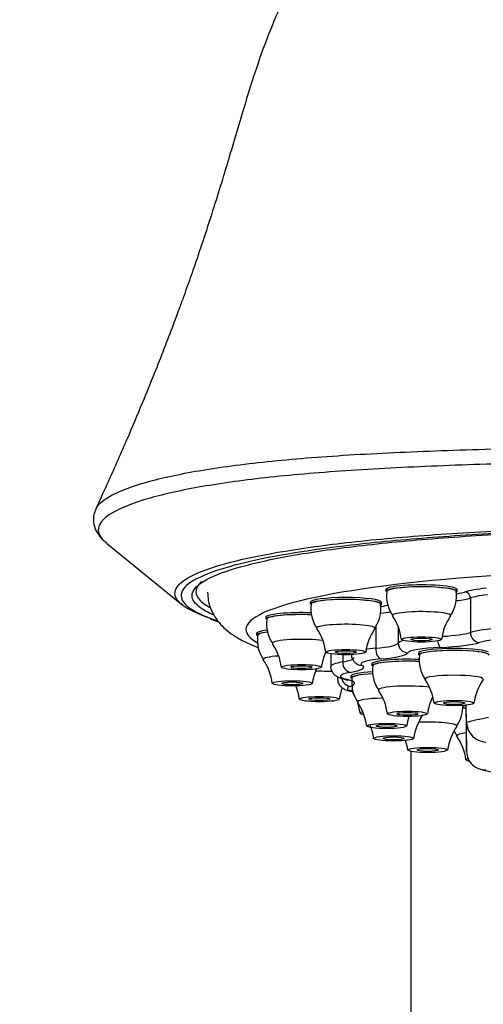
# Model space of a CAD drawing. Units: millimetres. Extents: x 33 to 1015, y 25 to 1455.
# Drawn here: x 793 to 817, y 1188 to 1239 of the extents above; entities that cross this region are included whole.
import ezdxf
from ezdxf.enums import TextEntityAlignment as Align

# ---------------------------------------------------------------- set-up
doc = ezdxf.new("R2010")
doc.units = ezdxf.units.MM
doc.header["$LTSCALE"] = 5
doc.layers.add('MDS_Layer100_Posit', color=7, linetype='Continuous')
doc.layers.add('ﾃﾞﾌｫﾙﾄ', color=7, linetype='Continuous')
doc.styles.add('SEACAD_Arial', font='arial.ttf')
doc.styles.add('SEACAD_Solid_Edge_ANSI1_Symbols', font='semeca1.ttf')
doc.dimstyles.new('TPI_1_5', dxfattribs={"dimtxt": 30, "dimasz": 30, "dimexe": 15, "dimexo": 0, "dimgap": 7.5, "dimtad": 0, "dimtih": 1, "dimtoh": 1, "dimdec": 0, "dimtxsty": 'SEACAD_Arial', "dimblk1": '_SE_FILLED', "dimblk2": '_SE_FILLED', "dimsah": 1, "dimcen": 15, "dimadec": 0, "dimazin": 0, "dimtfac": 0.7, "dimtdec": 3, "dimtofl": 0, "dimtmove": 0, "dimatfit": 3, "dimfxl": 1, "dimtolj": 1, "dimarcsym": 0})

# ---------------------------------------------------------------- blocks, each defined once
blk = doc.blocks.new('DMBLK92')
at = {"layer": 'ﾃﾞﾌｫﾙﾄ', "linetype": 'Continuous'}
for points in [[(790.412, 1302.942), (767.845, 1282.552), (795.805, 1294.52)], [(710.411, 1251.707), (715.804, 1243.286), (738.371, 1263.676)]]:
    blk.add_hatch(color=7, dxfattribs=at).paths.add_polyline_path(points)
at = {"layer": 'ﾃﾞﾌｫﾙﾄ', "color": 7, "linetype": 'Continuous'}
for p, q in [((767.845, 1282.552), (979.896, 1418.355)), ((687.844, 1231.318), (767.845, 1282.552))]:
    blk.add_line(p, q, dxfattribs=at)
for s, style, p in [('37)', 'SEACAD_Arial', (899.754, 1411.561)), ('35', 'SEACAD_Arial', (789.12, 1394.145)), ('O', 'SEACAD_Solid_Edge_ANSI1_Symbols', (870.945, 1393.111)), ('O', 'SEACAD_Solid_Edge_ANSI1_Symbols', (755.258, 1372.459)), ('34-', 'SEACAD_Arial', (819.87, 1360.401)), ('O', 'SEACAD_Solid_Edge_ANSI1_Symbols', (791.061, 1341.951)), ('(', 'SEACAD_Arial', (779.527, 1334.565))]:
    blk.add_text(s, height=30, rotation=32.6365, dxfattribs=dict(at, style=style)).set_placement(p, align=Align.TOP_LEFT)
blk = doc.blocks.new('_SE_FILLED')
at = {"color": 0}
blk.add_line((0, 0), (-1, 0), dxfattribs=at)
blk.add_solid([(0, 0), (-1, -0.1665), (-1, 0.1665), (0, 0)], dxfattribs=at)

msp = doc.modelspace()

# ---------------------------------------------------------------- linework, layer by layer
at = {"layer": 'MDS_Layer100_Posit', "color": 7, "linetype": 'Continuous'}
for p, q in [((797.447, 1211.575), (801.353, 1208.39)), ((811.906, 1209.165), (811.906, 1209.066)), ((815.574, 1208.893), (815.55, 1209.068)), ((815.606, 1209.066), (815.606, 1209.165)), ((807.985, 1208.51), (807.985, 1208.411)), ((811.653, 1208.237), (811.628, 1208.412)), ((811.685, 1208.411), (811.685, 1208.51)), ((816.288, 1208.734), (816.288, 1206.95)), ((805.687, 1207.73), (805.687, 1207.631)), ((805.217, 1206.894), (805.217, 1206.795)), ((811.382, 1207.255), (811.382, 1206.13)), ((812.552, 1207.2), (812.552, 1206.4)), ((813.592, 1205.873), (813.592, 1205.774)), ((809.053, 1205.845), (809.053, 1205.184)), ((809.677, 1205.798), (809.677, 1205.424)), ((811.178, 1205.316), (811.178, 1205.217)), ((809.414, 1204.658), (809.414, 1204.542)), ((810.103, 1204.689), (810.103, 1204.589)), ((816.048, 1203.19), (816.091, 1200.787)), ((816.091, 1202.286), (816.075, 1203.193)), ((816.091, 1200.787), (816.091, 1202.286)), ((813.208, 1200.799), (813.208, 1123.368))]:
    msp.add_line(p, q, dxfattribs=at)
for centre, radius, start, end in [((813.717, 1208.835), 1.773, 172.3735, 215.1971), ((809.796, 1208.18), 1.773, 172.3735, 215.1971), ((813.759, 1208.861), 1.816, 324.7136, 1.0153), ((809.837, 1208.205), 1.816, 324.7136, 1.0153), ((805.892, 1215.672), 8.587, 248.9627, 252.0956), ((807.498, 1207.399), 1.773, 172.3735, 215.1971), ((810.066, 1206.268), 2.67, 6.7715, 35.0805), ((817.79, 1206.138), 3.035, 146.7253, 171.5379), ((806.145, 1205.612), 2.67, 6.7715, 35.0805), ((813.869, 1205.483), 3.035, 146.7253, 171.5379), ((807.028, 1206.563), 1.773, 172.3735, 215.1971), ((803.847, 1204.832), 2.67, 6.7715, 35.0805), ((811.571, 1204.702), 3.035, 155.9898, 171.5379), ((803.377, 1203.996), 2.67, 6.7715, 35.0805), ((815.392, 1205.541), 1.765, 172.279, 215.3202), ((811.101, 1203.866), 3.035, 156.6658, 171.5379), ((812.978, 1204.983), 1.765, 172.279, 215.3202), ((811.903, 1204.356), 1.765, 172.279, 215.3202), ((811.735, 1202.964), 2.691, 6.9777, 35.0861), ((819.478, 1202.836), 3.04, 146.5823, 171.3663), ((804.776, 1203.179), 2.67, 6.7715, 22.2302), ((812.5, 1203.049), 3.035, 159.9295, 171.5379), ((807.921, 1202.453), 2.67, 26.5262, 35.0805), ((809.32, 1202.406), 2.691, 6.9777, 35.0861), ((808.246, 1201.779), 2.691, 6.9777, 35.0861), ((817.063, 1202.279), 3.04, 154.3795, 171.3663), ((807.921, 1202.453), 2.67, 6.7715, 16.9489), ((814.06, 1203.153), 1.84, 326.8683, 0.8104), ((815.989, 1201.651), 3.04, 162.0562, 171.3663), ((816.35, 1201.009), 3.04, 146.5823, 171.3663), ((817.123, 1202.314), 1.033, 181.5665, 268.1948), ((808.606, 1201.137), 2.691, 6.9777, 22.0342), ((818.114, 1200.41), 3.04, 146.5823, 171.3663), ((817.039, 1202.612), 1.765, 205.3439, 215.3202), ((810.371, 1200.538), 2.691, 6.9777, 17.9753), ((813.381, 1200.035), 2.691, 6.9777, 35.0861), ((817.051, 1200.804), 0.961, 180.9659, 272.3532), ((820.257, 1212.563), 13.147, 254.7482, 259.0695)]:
    msp.add_arc(centre, radius, start, end, dxfattribs=at)
for centre, major_axis, ratio, start_param, end_param in [((828.108, 1207.104), (-23.441, 0), 0.133275, 2.926154, 6.283185), ((813.756, 1209.165), (1.85, 0), 0.133275, 0, 3.141593), ((813.756, 1209.066), (1.85, 0), 0.133275, 0, 3.141593), ((813.756, 1209.066), (-1.81, 0), 0.133275, 3.141593, 6.270812), ((813.756, 1209.066), (1.85, 0), 0.133275, 6.021117, 6.283185), ((813.756, 1209.165), (2.425, 0), 0.133275, -0.70664, -0.379183), ((818.982, 1208.888), (-3.2, 0), 0.133275, -0.949422, -0.379183), ((816.009, 1208.748), (-0.095, 0.285), 0.92068, 4.363928, 5.934724), ((809.835, 1208.51), (-1.85, 0), 0.133275, 3.141593, 6.283185), ((809.835, 1208.411), (-1.85, 0), 0.133275, 2.879524, 6.283185), ((809.835, 1208.411), (-1.81, 0), 0.133275, 3.141593, 6.270812), ((813.756, 1208.868), (2.725, 0), 0.133275, -0.846748, -0.379183), ((818.982, 1208.591), (-2.9, 0), 0.133275, -0.894191, -0.379183), ((807.537, 1207.73), (-1.85, 0), 0.133275, 4.429086, 6.283185), ((807.537, 1207.631), (-1.85, 0), 0.133275, 4.420104, 6.283185), ((809.835, 1208.213), (2.725, 0), 0.133275, -0.849989, -0.543887), ((809.835, 1208.51), (2.425, 0), 0.133275, -0.708859, -0.420778), ((813.756, 1207.827), (-1.504, 0), 0.133275, 3.055003, 6.283185), ((807.537, 1207.631), (-1.81, 0), 0.133275, 4.413294, 6.270812), ((809.835, 1207.172), (1.504, 0), 0.133275, 0, 3.228607), ((813.756, 1207.827), (-1.504, 0), 0.133275, 0, 0.087015), ((828.108, 1207.104), (-23.441, 0), 0.133275, 0, 0.225104), ((807.067, 1206.894), (-1.85, 0), 0.133275, 5.504011, 6.283185), ((807.067, 1206.795), (-1.85, 0), 0.133275, 5.489143, 6.283185), ((807.067, 1206.795), (-1.81, 0), 0.133275, 5.507777, 6.270812), ((809.835, 1207.172), (1.504, 0), 0.133275, 6.196595, 6.283185), ((813.756, 1207.084), (2.725, 0), 0.133275, -1.16167, -0.379183), ((818.982, 1206.807), (-2.9, 0), 0.133275, -1.187703, -0.379183), ((816.753, 1206.925), (-0.159, 0.474), 0.92068, 1.222335, 2.793131), ((807.537, 1206.392), (-1.504, 0), 0.133275, 3.880399, 6.283185), ((807.537, 1206.392), (-1.504, 0), 0.133275, 0, 0.087015), ((809.835, 1206.429), (2.725, 0), 0.133275, 5.315971, 6.203202), ((815.442, 1206.369), (-2.9, 0), 0.133275, -0.439962, -0.079984), ((813.05, 1206.394), (-0.428, 0.258), 0.987911, 0.53611, 2.106906), ((814.723, 1206.674), (-0.021, 0.5), 0.297031, 1.895117, 3.001561), ((813.756, 1206.589), (3.225, 0), 0.133275, 5.016772, 5.904002), ((818.982, 1206.311), (-2.4, 0), 0.133275, 4.717573, 5.904002), ((813.028, 1205.812), (2.9, 0), 0.133275, -4.108806, -3.86415), ((811.666, 1206.075), (-0.046, 0.498), 0.562532, 1.408892, 2.979688), ((809.835, 1205.933), (3.225, 0), 0.133275, 5.315971, 6.203202), ((815.442, 1205.873), (-2.4, 0), 0.133275, 5.016772, 6.203202), ((815.442, 1205.873), (-1.85, 0), 0.133275, 3.451173, 6.283185), ((815.442, 1205.774), (-1.85, 0), 0.133275, 3.433021, 6.283185), ((815.442, 1205.774), (-1.814, 0), 0.133275, 3.141593, 6.270972), ((807.067, 1205.556), (-1.504, 0), 0.133275, 5.221404, 6.283185), ((807.067, 1205.556), (-1.504, 0), 0.133275, 0, 0.087015), ((811.953, 1205.184), (2.9, 0), 0.133275, 2.473578, 3.139625), ((807.537, 1205.649), (-2.725, 0), 0.133275, 2.473578, 3.142853), ((810.069, 1205.382), (-0.083, 0.493), 0.77805, 1.357019, 2.927816), ((813.028, 1205.316), (2.4, 0), 0.133275, 2.174379, 3.360808), ((813.028, 1205.316), (-1.85, 0), 0.133275, 4.381452, 6.283185), ((813.028, 1205.217), (-1.85, 0), 0.133275, 4.37395, 6.283185), ((813.028, 1205.217), (-1.814, 0), 0.133275, 4.3668, 6.270972), ((808.467, 1204.739), (-1.504, 0), 0.133275, 4.246631, 4.84914), ((811.953, 1204.689), (2.4, 0), 0.133275, 2.473578, 3.660008), ((807.537, 1205.153), (-3.225, 0), 0.133275, 2.473578, 3.360808), ((811.953, 1204.689), (-1.85, 0), 0.133275, 5.123429, 6.283185), ((810.685, 1205.742), (0.257, 0.429), 0.967361, 3.141131, 3.695414), ((810.076, 1204.658), (-0.163, 0.473), 0.924434, 1.42851, 2.784567), ((809.869, 1205.026), (0.114, 0.487), 0.860857, 3.141203, 3.406599), ((807.067, 1204.317), (-3.225, 0), 0.133275, 2.772777, 3.660008), ((811.953, 1204.589), (-1.85, 0), 0.133275, 5.11219, 6.283185), ((811.953, 1204.589), (-1.814, 0), 0.133275, 5.119799, 6.270972), ((815.442, 1204.535), (-1.505, 0), 0.133275, 3.141593, 6.283185), ((815.442, 1204.535), (-1.505, 0), 0.133275, 0, 0.087334), ((815.442, 1204.535), (-1.505, 0), 0.133275, 3.055132, 3.141593), ((812.314, 1204.047), (2.4, 0), 0.133275, 2.772777, 3.623441), ((813.028, 1203.978), (-1.505, 0), 0.133275, 3.832491, 6.283185), ((813.028, 1203.978), (-1.505, 0), 0.133275, 0, 0.087334), ((811.953, 1203.351), (1.505, 0), 0.133275, 1.706465, 3.228926), ((811.611, 1202.774), (1.025, 0), 0.133275, 2.675475, 3.703972), ((817.089, 1202.945), (-1.85, 0), 0.133275, -0.961728, -0.842244), ((817.089, 1202.845), (-1.85, 0), 0.133275, -0.961015, -0.85251), ((817.089, 1202.845), (-1.814, 0), 0.133275, -0.94708, -0.836087), ((814.078, 1202.11), (1.505, 0), 0.133275, 0, 1.893445), ((828.108, 1201.537), (-13.267, 0), 0.133275, -0.609623, -0.437574), ((814.078, 1202.11), (1.505, 0), 0.133275, 6.196725, 6.283185), ((817.089, 1201.607), (-1.505, 0), 0.133275, 5.463656, 6.283185), ((817.089, 1201.607), (-1.505, 0), 0.133275, 0, 0.087334), ((817.089, 1200.368), (1.023, 0), 0.133275, 2.703951, 3.729416)]:
    msp.add_ellipse(centre, major_axis=major_axis, ratio=ratio, start_param=start_param, end_param=end_param, dxfattribs=at)
for centre, major_axis in [((813.756, 1206.589), (-1.025, 0)), ((813.756, 1206.589), (-0.55, 0)), ((809.835, 1205.933), (1.025, 0)), ((809.835, 1205.933), (0.55, 0)), ((807.537, 1205.153), (1.025, 0)), ((807.537, 1205.153), (0.55, 0)), ((807.067, 1204.317), (1.025, 0)), ((807.067, 1204.317), (-0.55, 0)), ((808.467, 1203.5), (1.025, 0)), ((808.467, 1203.5), (-0.55, 0)), ((815.442, 1203.297), (-1.023, 0)), ((815.442, 1203.297), (-0.55, 0)), ((813.028, 1202.739), (-1.023, 0)), ((813.028, 1202.739), (0.55, 0)), ((811.953, 1202.112), (-1.023, 0)), ((811.953, 1202.112), (0.55, 0)), ((812.314, 1201.47), (-1.023, 0)), ((812.314, 1201.47), (-0.55, 0)), ((814.078, 1200.871), (1.023, 0)), ((814.078, 1200.871), (0.55, 0))]:
    msp.add_ellipse(centre, major_axis=major_axis, ratio=0.133275, dxfattribs=at)
for points, knots in [([(817.904, 1251.263), (817.779, 1251.195), (817.075, 1250.799), (815.933, 1249.943), (814.718, 1248.911), (813.796, 1248.026), (813.153, 1247.383), (812.693, 1246.929), (812.379, 1246.639), (812.133, 1246.44), (811.83, 1246.216), (811.496, 1245.975), (811.126, 1245.694), (810.717, 1245.353), (810.307, 1244.976), (809.942, 1244.612), (809.591, 1244.234), (809.175, 1243.764), (808.574, 1243.015), (807.88, 1242.016), (807.181, 1240.838), (806.442, 1239.37), (805.714, 1237.631), (805.06, 1235.747), (804.534, 1234.028), (804.128, 1232.658), (803.782, 1231.49), (803.424, 1230.301), (802.989, 1228.9), (802.513, 1227.425), (802.054, 1226.067), (801.703, 1225.064), (801.44, 1224.332), (801.192, 1223.653), (800.854, 1222.744), (800.419, 1221.607), (799.886, 1220.257), (799.252, 1218.704), (798.469, 1216.856), (797.648, 1214.985), (797.13, 1213.863), (796.885, 1213.333)], [0, 0, 0, 0, 0.008892, 0.052494, 0.095119, 0.138494, 0.183899, 0.222272, 0.262726, 0.302852, 0.33808, 0.368578, 0.40052, 0.426156, 0.446103, 0.46106, 0.467998, 0.476942, 0.494216, 0.514303, 0.536621, 0.560675, 0.594174, 0.626668, 0.655494, 0.678598, 0.694885, 0.714572, 0.738225, 0.765032, 0.788156, 0.805802, 0.814925, 0.824647, 0.839567, 0.860214, 0.881351, 0.907131, 0.938185, 0.975291, 1, 1, 1, 1]), ([(796.887, 1213.323), (796.985, 1213.542), (797.313, 1213.855), (798.195, 1214.299), (799.455, 1214.748), (801.732, 1215.273), (805.171, 1215.762), (808.642, 1216.059), (811.708, 1216.233), (814.149, 1216.339), (816.691, 1216.428), (818.46, 1216.473), (819.343, 1216.495)], [0, 0, 0, 0, 0.128434, 0.186641, 0.27411, 0.418624, 0.564144, 0.708649, 0.781617, 0.854446, 0.92737, 1, 1, 1, 1]), ([(819.422, 1215.722), (817.636, 1215.676), (815.921, 1215.619), (812.624, 1215.48), (811.029, 1215.397), (808.072, 1215.192), (806.703, 1215.069), (804.184, 1214.78), (803.026, 1214.611), (801.015, 1214.242), (800.153, 1214.041), (798.719, 1213.609), (798.146, 1213.377), (797.35, 1212.906), (797.117, 1212.667), (796.97, 1212.183), (797.061, 1211.936), (797.348, 1211.658), (797.388, 1211.623), (797.432, 1211.587)], [0, 0, 0, 0, 0.122746, 0.122746, 0.245493, 0.245493, 0.368239, 0.368239, 0.490986, 0.490986, 0.613732, 0.613732, 0.736478, 0.736478, 0.859225, 0.859225, 0.981971, 0.981971, 1, 1, 1, 1]), ([(796.903, 1213.318), (796.87, 1213.255), (796.79, 1213.099), (796.749, 1212.745), (796.829, 1212.345), (797.023, 1211.995), (797.245, 1211.737), (797.41, 1211.614), (797.477, 1211.566)], [0, 0, 0, 0, 0.097366, 0.281654, 0.476618, 0.670797, 0.887334, 1, 1, 1, 1]), ([(801.106, 1208.644), (801.031, 1208.752), (800.992, 1208.86), (800.98, 1209.437), (801.688, 1209.915), (804.382, 1210.773), (806.403, 1211.165), (810.167, 1211.641), (811.568, 1211.784), (814.529, 1212.025), (816.092, 1212.124), (819.378, 1212.281), (821.104, 1212.338), (824.569, 1212.408), (826.327, 1212.421), (828.108, 1212.415)], [0, 0, 0, 0, 0.054318, 0.054318, 0.290739, 0.290739, 0.527159, 0.527159, 0.645369, 0.645369, 0.76358, 0.76358, 0.88179, 0.88179, 1, 1, 1, 1]), ([(802.09, 1209.305), (802.166, 1209.384), (802.263, 1209.463), (802.713, 1209.764), (803.208, 1209.98), (804.52, 1210.4), (805.341, 1210.602), (807.238, 1210.976), (808.322, 1211.15), (810.768, 1211.47), (812.096, 1211.611), (814.935, 1211.857), (816.467, 1211.962), (819.646, 1212.13), (821.281, 1212.191), (824.641, 1212.272), (826.375, 1212.29), (828.108, 1212.286)], [0, 0, 0, 0, 0.047231, 0.047231, 0.183341, 0.183341, 0.319451, 0.319451, 0.455561, 0.455561, 0.591671, 0.591671, 0.72778, 0.72778, 0.86389, 0.86389, 1, 1, 1, 1]), ([(828.108, 1212.305), (826.347, 1212.31), (824.609, 1212.295), (821.184, 1212.221), (819.479, 1212.161), (816.232, 1211.998), (814.689, 1211.896), (811.765, 1211.65), (810.381, 1211.505), (806.944, 1211.063), (805.123, 1210.724), (803.81, 1210.354)], [0, 0, 0, 0, 0.173183, 0.173183, 0.346366, 0.346366, 0.519548, 0.519548, 0.692731, 0.692731, 1, 1, 1, 1]), ([(803.81, 1210.354), (803.643, 1210.307), (803.485, 1210.26), (802.002, 1209.787), (801.301, 1209.316), (801.315, 1208.62), (801.489, 1208.389), (802.158, 1207.947), (802.62, 1207.741), (803.213, 1207.542)], [0, 0, 0, 0, 0.054511, 0.054511, 0.537442, 0.537442, 0.778907, 0.778907, 1, 1, 1, 1]), ([(802.369, 1209.574), (802.173, 1209.402), (802.076, 1209.229), (802.076, 1208.904), (802.153, 1208.75), (802.303, 1208.599)], [0, 0, 0, 0, 0.534658, 0.534658, 1, 1, 1, 1]), ([(802.332, 1208.209), (802.028, 1208.425), (801.877, 1208.641), (801.875, 1209.007), (801.947, 1209.157), (802.09, 1209.305)], [0, 0, 0, 0, 0.5929044, 0.5929044, 1, 1, 1, 1]), ([(802.68, 1209.039), (802.686, 1208.875), (802.7, 1208.563), (802.871, 1208.07), (803.125, 1207.631), (803.442, 1207.258), (803.818, 1206.933), (804.283, 1206.629), (804.776, 1206.383), (805.139, 1206.235), (805.291, 1206.177)], [0, 0, 0, 0, 0.082572, 0.187511, 0.292964, 0.404474, 0.52946, 0.678967, 0.870079, 1, 1, 1, 1]), ([(802.665, 1207.728), (802.185, 1207.902), (801.803, 1208.082), (801.334, 1208.391), (801.195, 1208.518), (801.106, 1208.644)], [0, 0, 0, 0, 0.591403, 0.591403, 1, 1, 1, 1]), ([(802.303, 1208.599), (802.377, 1208.524), (802.469, 1208.449), (802.65, 1208.328), (802.728, 1208.281), (802.813, 1208.234)], [0, 0, 0, 0, 0.608324, 0.608324, 1, 1, 1, 1]), ([(802.972, 1207.857), (802.739, 1207.962), (802.541, 1208.068), (802.364, 1208.187), (802.348, 1208.198), (802.332, 1208.209)], [0, 0, 0, 0, 0.906565, 0.906565, 1, 1, 1, 1]), ([(810.139, 1205.818), (810.135, 1205.79), (810.123, 1205.696), (810.193, 1205.531), (810.312, 1205.39), (810.385, 1205.34), (810.429, 1205.313)], [0, 0, 0, 0, 0.109465, 0.429946, 0.715792, 1, 1, 1, 1]), ([(809.054, 1205.194), (809.054, 1205.193), (809.036, 1205.119), (809.092, 1204.957), (809.202, 1204.794), (809.344, 1204.684), (809.517, 1204.602), (809.655, 1204.563), (809.755, 1204.539)], [0, 0, 0, 0, 0.00179, 0.177019, 0.323644, 0.47715, 0.677849, 1, 1, 1, 1]), ([(809.419, 1204.543), (809.417, 1204.533), (809.402, 1204.452), (809.464, 1204.291), (809.579, 1204.136), (809.722, 1204.032), (809.897, 1203.954), (810.058, 1203.909), (810.181, 1203.882), (810.201, 1203.878)], [0, 0, 0, 0, 0.0191703, 0.1752055, 0.3094396, 0.4542542, 0.6460601, 0.944116, 1, 1, 1, 1]), ([(809.755, 1204.539), (809.805, 1204.526), (809.896, 1204.503), (809.955, 1204.479), (809.961, 1204.476), (809.961, 1204.475)], [0, 0, 0, 0, 0.39446, 0.890377, 1, 1, 1, 1])]:
    msp.add_open_spline(points, degree=3, knots=knots, dxfattribs=at)

# ---------------------------------------------------------------- dimensions: what is measured, and where the dimension line sits
at = {"layer": 'ﾃﾞﾌｫﾙﾄ', "color": 7, "linetype": 'Continuous'}
dim = msp.add_diameter_dim_2p(p1=(738.371, 1263.676), p2=(767.845, 1282.552), text='\\A1;<>\\P(%%C34-%%C37)', dimstyle='TPI_1_5', override={"dimtad": 1, "dimtih": 0, "dimtoh": 0, "dimtofl": 1, "dimtmove": 1}, dxfattribs=at)
dim.commit()
dim.dimension.update_dxf_attribs({"geometry": 'DMBLK92', "text_midpoint": (790.909, 1297.323), "dimtype": 163})

doc.saveas('drawing.dxf')
